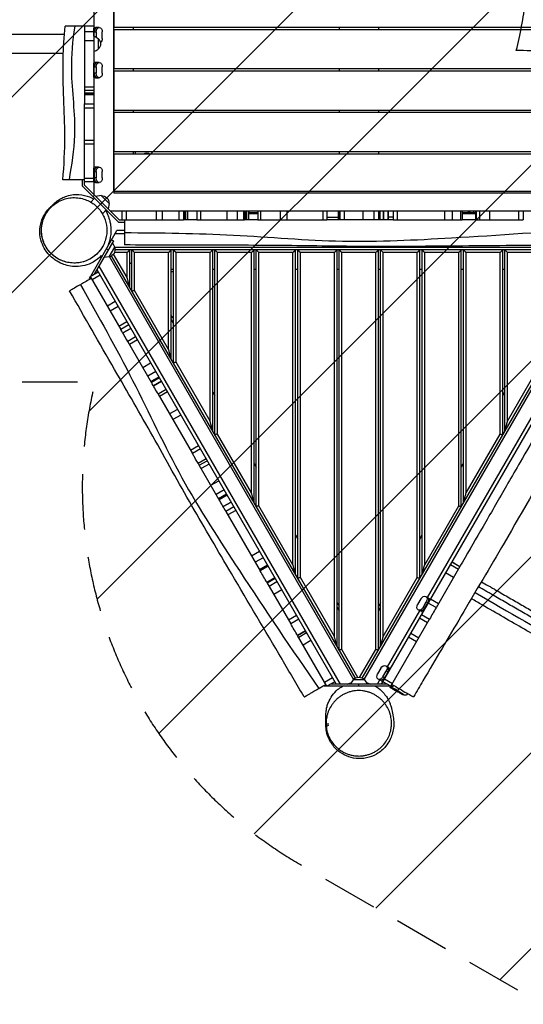
# Model space of a CAD drawing. Units: millimetres. Extents: x -4130 to 5047, y -3496 to 5225.
# Drawn here: x -125 to 1030, y -1774 to 483 of the extents above; entities that cross this region are included whole.
import ezdxf

# ---------------------------------------------------------------- set-up
doc = ezdxf.new("R2010")
doc.units = ezdxf.units.MM
doc.header["$LTSCALE"] = 20
doc.linetypes.add('HIDDEN', pattern=[9.525, 6.35, -3.175])
for name, color, linetype in [('2d', 230, 'Continuous'), ('AS-Free_Space', 31, 'HIDDEN'), ('AS-Free_Space_Hatch', 31, 'Continuous')]:
    doc.layers.add(name, color=color, linetype=linetype)

msp = doc.modelspace()

# ---------------------------------------------------------------- hatches: boundary and pattern name
at = {"layer": 'AS-Free_Space_Hatch'}
h = msp.add_hatch(dxfattribs=at)
h.set_pattern_fill('ANSI31', color=256, scale=100, angle=180, style=0)
edge = h.paths.add_edge_path()
edge.add_arc((43, 652.5), 1000, 346.0829, 450)
edge.add_line((43, 1652.5), (-2608.5, 1652.5))
edge.add_arc((-2608.5, 652.5), 1000, 90, 270)
edge.add_line((-2608.5, -347.5), (43, -347.5))
edge.add_arc((43, 652.5), 1000, 270, 270.286)
edge.add_arc((1018.6, -588), 1000, 166.0829, 240)
edge.add_line((518.6, -1454), (2565, -2635.5))
edge.add_arc((3059.2, -1813.9), 958.7, 238.9748, 332.4756)
edge.add_arc((3100.6, -1742.2), 958.7, 327.5244, 421.0252)
edge.add_line((3565, -903.5), (1518.6, 278))
edge.add_arc((1018.6, -588), 1000, 60, 90.286)

# ---------------------------------------------------------------- linework, layer by layer
at = {"layer": '2d'}
for p, q in [((45, 1222.7), (45, 82.3)), ((90, 1215), (90, 90)), ((90.5, 555), (90.5, 465)), ((45, 468.4), (24, 468.4)), ((24, 468.4), (24, 320.6)), ((24, 460.5), (24, 460.5)), ((24, 456.1), (45, 456.1)), ((45, 444.9), (45, 463.4)), ((45, 455), (50.2, 455)), ((45, 444.9), (45, 455)), ((46, 444.7), (46, 455)), ((57.3, 465), (48.8, 465)), ((50.2, 455), (50.2, 443.3)), ((64.4, 440), (64.4, 455)), ((1214.5, 465), (90.5, 465)), ((1214.5, 460), (90.5, 460)), ((90.5, 460), (90.5, 370)), ((135, 465), (135, 460)), ((607.5, 465), (607.5, 460)), ((697.5, 465), (697.5, 460)), ((-22.6, 448.7), (-2608.5, 448.7)), ((45, 434.3), (24, 434.3)), ((55, 440), (55, 415)), ((24, 427.5), (24, 427.5)), ((-2608.5, 406.3), (-25, 406.3)), ((57.3, 385), (48.8, 385)), ((45, 351.5), (45, 383.4)), ((45, 375), (50.2, 375)), ((45, 360), (45, 375)), ((46, 360), (46, 375)), ((50.2, 375), (50.2, 360)), ((64.4, 360), (64.4, 375)), ((1214.5, 370), (90.5, 370)), ((1214.5, 365), (90.5, 365)), ((90.5, 365), (90.5, 275)), ((135, 370), (135, 365)), ((607.5, 370), (607.5, 365)), ((697.5, 370), (697.5, 365)), ((50.2, 360), (45, 360)), ((48.8, 350), (57.3, 350)), ((24, 328.9), (45, 328.9)), ((45, 320.7), (24, 320.7)), ((45, 314.5), (24, 314.5)), ((24, 314.5), (45, 314.5)), ((24, 311.2), (45, 311.2)), ((24, 311.2), (45, 311.2)), ((24, 290.2), (45, 290.2)), ((24, 103.3), (24, 290.2)), ((45, 280.2), (24, 280.2)), ((1214.5, 275), (90.5, 275)), ((135, 275), (135, 270)), ((607.5, 275), (607.5, 270)), ((697.5, 275), (697.5, 270)), ((1214.5, 270), (90.5, 270)), ((90.5, 270), (90.5, 180)), ((24, 206.6), (45, 206.6)), ((45, 197.5), (24, 197.5)), ((1214.5, 180), (90.5, 180)), ((1214.5, 175), (90.5, 175)), ((90.5, 175), (90.5, 85)), ((135, 180), (135, 175)), ((140, 180), (140, 175)), ((607.5, 180), (607.5, 175)), ((697.5, 180), (697.5, 175)), ((45, 111.5), (45, 143.4)), ((57.3, 145), (48.8, 145)), ((19, 101.2), (19, 115.9)), ((24, 119.7), (45, 119.7)), ((45, 135), (50.2, 135)), ((45, 120), (45, 135)), ((50.2, 120), (45, 120)), ((46, 135), (46, 120)), ((50.2, 135), (50.2, 120)), ((64.4, 120), (64.4, 135)), ((101.2, 19), (19, 101.2)), ((45, 110.9), (24, 110.9)), ((103.3, 24), (24, 103.3)), ((48.8, 110), (57.3, 110)), ((90.5, 90.5), (74.6, 74.6)), ((46.7, 73.5), (37.9, 64.7)), ((43.1, 77.1), (46.7, 80.6)), ((61.7, 79.8), (49.5, 77.8)), ((79.8, 61.7), (61.7, 79.8)), ((90, 90), (1215, 90)), ((1214.5, 85), (90.5, 85)), ((63.6, 63.6), (60.1, 60.1)), ((73.5, 46.7), (64.9, 38)), ((79.8, 61.7), (77.8, 49.5)), ((82.3, 45), (1222.7, 45)), ((103.3, 24), (250.4, 24)), ((110, 24), (110, 45)), ((119, 45), (119, 24)), ((188.6, 24), (188.6, 45)), ((201.5, 45), (201.5, 24)), ((241, 24), (241, 45)), ((250.4, 45), (250.4, 24)), ((254.6, 45), (254.6, 24)), ((254.6, 24), (254.6, 45)), ((259.7, 24), (259.7, 45)), ((259.7, 45), (259.7, 24)), ((281, 45), (281, 24)), ((281, 24), (390.4, 24)), ((289.7, 45), (289.7, 24)), ((350.5, 24), (350.5, 45)), ((373.7, 45), (373.7, 24)), ((388.2, 45), (388.2, 24)), ((390.3, 45), (390.3, 24)), ((394.5, 45), (394.5, 24)), ((394.5, 24), (394.5, 45)), ((399.8, 24), (399.8, 45)), ((399.8, 45), (399.8, 24)), ((401.6, 40.7), (399.8, 40.7)), ((421, 40.5), (399.8, 40.5)), ((421, 38), (399.8, 38)), ((401.6, 40.5), (401.6, 40.7)), ((421, 45), (421, 24)), ((421, 24), (579.2, 24)), ((427.1, 45), (427.1, 24)), ((472.7, 24), (472.7, 45)), ((487.5, 45), (487.5, 24)), ((570.4, 24), (570.4, 45)), ((579.2, 45), (579.2, 24)), ((579.2, 30.5), (605.1, 30.5)), ((605.1, 45), (605.1, 24)), ((605.1, 45), (605.1, 24)), ((607.8, 24), (607.8, 45)), ((607.8, 45), (607.8, 24)), ((609.8, 24), (609.8, 45)), ((700.7, 24), (609.8, 24)), ((618.6, 45), (618.6, 24)), ((662.6, 24), (662.6, 45)), ((686.9, 45), (686.9, 24)), ((698, 45), (698, 24)), ((700.5, 45), (700.5, 24)), ((708.8, 45), (708.8, 24)), ((708.8, 24), (708.8, 45)), ((719.6, 24), (719.6, 45)), ((719.6, 45), (719.6, 24)), ((731.2, 30.5), (719.6, 30.5)), ((731.2, 45), (731.2, 24)), ((731.2, 24), (889.6, 24)), ((740.6, 45), (740.6, 24)), ((850, 24), (850, 45)), ((866.8, 45), (866.8, 24)), ((886.2, 24), (886.2, 45)), ((889.6, 45), (889.6, 24)), ((920.1, 40.5), (889.6, 40.5)), ((920.1, 38), (889.6, 38)), ((908.6, 40.7), (902.6, 40.7)), ((902.6, 40.5), (902.6, 40.7)), ((905.6, 40.5), (905.6, 41)), ((908.6, 40.5), (908.6, 40.7)), ((910.1, 38), (910.1, 40.5)), ((915.1, 45), (915.1, 40.5)), ((920.1, 45), (920.1, 24)), ((920.1, 24), (1029.6, 24)), ((921.6, 45), (921.6, 24)), ((929.7, 24), (929.7, 45)), ((952, 45), (952, 24)), ((1019.4, 24), (1019.4, 45)), ((1029.6, 45), (1029.6, 24)), ((115, 0), (98.1, 0)), ((101.2, 19), (115, 19)), ((93.5, -8), (37.2, -105.5)), ((85.6, -21.7), (89.9, -24.2)), ((115, -8), (93.5, -8)), ((89.9, -24.2), (45.9, -100.5)), ((77.9, -45), (73.6, -42.5)), ((80.2, -61.1), (93, -38.9)), ((80.7, -24.7), (83.1, -26)), ((93, -38.9), (87.9, -27.7)), ((1212, -39.5), (93, -39.5)), ((1211.4, -45), (93.6, -45)), ((127.5, -130.8), (127.5, -45)), ((132.5, -139.5), (132.5, -45)), ((222.5, -295.4), (222.5, -45)), ((227.5, -304), (227.5, -45)), ((317.5, -459.9), (317.5, -45)), ((322.5, -468.6), (322.5, -45)), ((412.5, -624.5), (412.5, -45)), ((417.5, -633.1), (417.5, -45)), ((507.5, -789), (507.5, -45)), ((512.5, -797.7), (512.5, -45)), ((602.5, -953.6), (602.5, -45)), ((607.5, -962.2), (607.5, -45)), ((697.5, -962.2), (697.5, -45)), ((702.5, -953.6), (702.5, -45)), ((792.5, -797.7), (792.5, -45)), ((797.5, -789), (797.5, -45)), ((887.5, -633.1), (887.5, -45)), ((892.5, -624.5), (892.5, -45)), ((982.5, -468.6), (982.5, -45)), ((987.5, -459.9), (987.5, -45)), ((61.9, -57.7), (64.1, -59)), ((80.2, -61.1), (67.9, -62.3)), ((80.7, -60.7), (640.2, -1029.9)), ((644.7, -1026.6), (85.8, -58.6)), ((121.5, -108.4), (90.3, -54.4)), ((121.5, -51), (92.2, -51)), ((121.5, -108.4), (121.5, -51)), ((138.5, -137.9), (138.5, -51)), ((216.5, -51), (138.5, -51)), ((216.5, -273), (216.5, -51)), ((233.5, -302.4), (233.5, -51)), ((311.5, -51), (233.5, -51)), ((311.5, -437.5), (311.5, -51)), ((328.5, -467), (328.5, -51)), ((406.5, -51), (328.5, -51)), ((406.5, -602.1), (406.5, -51)), ((423.5, -631.5), (423.5, -51)), ((501.5, -51), (423.5, -51)), ((501.5, -766.6), (501.5, -51)), ((518.5, -796.1), (518.5, -51)), ((596.5, -51), (518.5, -51)), ((596.5, -931.2), (596.5, -51)), ((613.5, -960.6), (613.5, -51)), ((691.5, -51), (613.5, -51)), ((660.3, -1026.6), (1219.2, -58.6)), ((664.8, -1029.9), (1224.3, -60.7)), ((691.5, -960.6), (691.5, -51)), ((786.5, -51), (708.5, -51)), ((708.5, -931.2), (708.5, -51)), ((786.5, -796.1), (786.5, -51)), ((881.5, -51), (803.5, -51)), ((803.5, -766.6), (803.5, -51)), ((881.5, -631.5), (881.5, -51)), ((976.5, -51), (898.5, -51)), ((898.5, -602.1), (898.5, -51)), ((976.5, -467), (976.5, -51)), ((1071.5, -51), (993.5, -51)), ((993.5, -437.5), (993.5, -51)), ((52, -90), (600.5, -1040.2)), ((56.6, -82), (609.8, -1040.2)), ((127.5, -73.6), (132.5, -76.5)), ((227.5, -90), (222.5, -90)), ((322.5, -90), (317.5, -90)), ((417.5, -90), (412.5, -90)), ((512.5, -90), (507.5, -90)), ((607.5, -90), (602.5, -90)), ((702.5, -90), (697.5, -90)), ((704.5, -1040.2), (1253, -90)), ((797.5, -90), (792.5, -90)), ((892.5, -90), (887.5, -90)), ((987.5, -90), (982.5, -90)), ((37, -106), (34.1, -111)), ((34.1, -111), (35, -112.6)), ((36.8, -105.8), (55, -95.3)), ((36.8, -105.8), (107.1, -227.5)), ((59.5, -103.1), (41.3, -113.6)), ((227.5, -95), (222.5, -95)), ((216.5, -273), (138.5, -137.9)), ((94.3, -163.4), (76.2, -173.9)), ((100.8, -174.6), (82.6, -185.1)), ((225.2, -200.1), (222.5, -195.4)), ((225.2, -200.1), (222.5, -201.7)), ((102.4, -219.4), (120.6, -208.9)), ((125.3, -217), (107.1, -227.5)), ((111.6, -235.3), (129.8, -224.8)), ((129.8, -224.8), (111.6, -235.3)), ((222.5, -205.4), (227.5, -214)), ((140.9, -244), (122.7, -254.5)), ((177.1, -348.8), (122.7, -254.5)), ((145.2, -251.4), (127, -261.9)), ((809.8, -841.7), (1132.8, -282.2)), ((157.1, -314.1), (175.3, -303.6)), ((311.5, -437.5), (233.5, -302.4)), ((993.5, -437.5), (1071.5, -302.4)), ((186.9, -323.7), (168.7, -334.2)), ((194.2, -336.3), (176, -346.8)), ((195.3, -338.2), (177.1, -348.7)), ((181.6, -356.6), (199.8, -346.1)), ((199.8, -346.1), (181.6, -356.6)), ((210.8, -365.1), (192.6, -375.6)), ((192.6, -375.6), (271.1, -511.6)), ((213.9, -370.5), (195.7, -381)), ((317.5, -369.9), (322.5, -378.6)), ((982.5, -378.6), (987.5, -369.9)), ((237, -410.5), (218.8, -421)), ((244.4, -423.4), (226.3, -433.9)), ((406.5, -602.1), (328.5, -467)), ((898.5, -602.1), (976.5, -467)), ((266.8, -504.1), (285, -493.6)), ((289.3, -501.1), (271.1, -511.6)), ((302.6, -524.1), (284.4, -534.6)), ((302.6, -524.1), (284.4, -534.6)), ((286.7, -538.6), (304.9, -528.1)), ((332.4, -617.7), (286.7, -538.5)), ((309.3, -535.7), (291.1, -546.2)), ((412.5, -534.5), (417.5, -543.1)), ((887.5, -543.1), (892.5, -534.5)), ((313.2, -584.5), (331.4, -574)), ((343.5, -595), (325.4, -605.5)), ((349.2, -604.8), (331, -615.3)), ((350.4, -607), (332.2, -617.5)), ((341.5, -633.4), (359.7, -622.9)), ((359.7, -622.9), (341.5, -633.4)), ((501.5, -766.6), (423.5, -631.5)), ((803.5, -766.6), (881.5, -631.5)), ((366, -633.9), (347.8, -644.4)), ((347.8, -644.4), (426.5, -780.8)), ((370.7, -642), (352.5, -652.5)), ((507.5, -699), (512.5, -707.7)), ((792.5, -707.7), (797.5, -699)), ((406.6, -746.3), (424.8, -735.8)), ((433.3, -750.5), (415.1, -761)), ((424.8, -777.7), (443, -767.2)), ((862.5, -766.4), (880.7, -776.9)), ((883.8, -771.5), (865.6, -761)), ((866.3, -759.9), (884.4, -770.4)), ((444.7, -770.3), (426.5, -780.8)), ((884.4, -770.4), (829.5, -865.5)), ((869.7, -795.9), (851.6, -785.4)), ((460.1, -796.9), (441.9, -807.4)), ((441.9, -807.4), (496.5, -902)), ((460.8, -798.2), (442.6, -808.7)), ((446.7, -815.7), (464.9, -805.2)), ((596.5, -931.2), (518.5, -796.1)), ((708.5, -931.2), (786.5, -796.1)), ((476, -824.5), (457.9, -835)), ((602.5, -853.6), (607.5, -862.2)), ((702.5, -853.6), (697.5, -862.2)), ((795, -844.7), (787.4, -857.7)), ((799.7, -864.8), (807.2, -851.7)), ((803.4, -866.9), (810.9, -853.9)), ((811.7, -854.3), (804.2, -867.4)), ((806.1, -839.5), (813.4, -843.8)), ((807.2, -851.7), (811.7, -854.3)), ((829.9, -864.9), (811.7, -854.4)), ((817.1, -845.1), (835.3, -855.6)), ((602.5, -863.6), (607.5, -872.2)), ((697.5, -872.2), (702.5, -863.6)), ((718.1, -1000.6), (792.3, -872)), ((795.9, -874.1), (788.6, -869.9)), ((804.2, -867.4), (799.7, -864.8)), ((491.4, -893.1), (509.6, -882.6)), ((514.7, -891.5), (496.5, -902)), ((725.7, -1045.4), (814.7, -891.3)), ((809.9, -899.5), (791.8, -889)), ((796.5, -880.8), (814.7, -891.3)), ((530.1, -918.2), (511.9, -928.7)), ((530.5, -918.9), (512.3, -929.4)), ((532.9, -923), (514.7, -933.5)), ((771.8, -923.5), (790, -934)), ((579.3, -1045.4), (512.2, -929.2)), ((542.8, -940.2), (524.6, -950.7)), ((784.5, -943.5), (766.3, -933)), ((650.6, -1024.8), (613.5, -960.6)), ((654.4, -1024.8), (691.5, -960.6)), ((703.2, -1003.5), (695.7, -1016.6)), ((707.9, -1023.6), (715.5, -1010.6)), ((719.1, -1012.7), (711.6, -1025.8)), ((720, -1013.2), (712.5, -1026.2)), ((714.3, -998.4), (721.7, -1002.7)), ((715.5, -1010.6), (720, -1013.2)), ((573.7, -1035.7), (591.9, -1025.2)), ((597.5, -1034.9), (579.3, -1045.4)), ((639.7, -1030.2), (632.5, -1040.2)), ((665.3, -1030.2), (639.7, -1030.2)), ((665.3, -1030.2), (672.5, -1040.2)), ((695.2, -1040.2), (700.6, -1030.9)), ((704.2, -1033), (696.8, -1028.7)), ((725.7, -1045.4), (707.5, -1034.9)), ((712.5, -1026.2), (707.9, -1023.6)), ((711.3, -1028.4), (729.5, -1038.9)), ((573.4, -1045.2), (572.5, -1043.6)), ((579.2, -1045.2), (573.4, -1045.2)), ((725.3, -1045.2), (579.7, -1045.2)), ((716.6, -1040.2), (588.4, -1040.2)), ((633.5, -1057.7), (633.5, -1057.7)), ((652.5, -1045.2), (652.5, -1040.2)), ((724.1, -1048.1), (725.4, -1045.9)), ((725.8, -1045.2), (731.6, -1045.2)), ((731.6, -1045.2), (732.5, -1043.6))]:
    msp.add_line(p, q, dxfattribs=at)
at = {"layer": '2d', "extrusion": (0, 0, -1)}
for centre, radius, start, end in [((-42.8, 428), 17, 97.4025, 135.8135), ((-43.5, 427.5), 17, 132.6679, 227.3321), ((-42.8, 427), 17, 224.1865, 262.5975), ((-166.5, 166.5), 11.5, 47.9076, 132.0924), ((-62.6, 62.6), 17, 87.6679, 182.3321), ((-398.6, 26), 15, 94.4589, 101.537), ((-905.6, 26), 15, 78.463, 101.5369), ((-76.6, -44.2), 17, 162.6679, 257.3321), ((-652.5, -1041.7), 17, 42.6679, 137.3321)]:
    msp.add_arc(centre, radius, start, end, dxfattribs=at)
at = {"layer": '2d'}
for centre, major_axis, ratio, start_param, end_param in [((24, 467.9), (45, 0), 0, 2.101097, 3.141593), ((24, 467.9), (45, 0), 0, 1.570796, 2.101097), ((48.8, 455), (0, 9.98), 0.707105, 0, 0.566583), ((53, 455), (0, 9.98), 0.707105, 0, 1.570796), ((48.8, 375), (0, 9.98), 0.707105, 0, 0.566583), ((53, 375), (0, 9.98), 0.707105, 0, 1.570796), ((48.8, 360), (0, 9.98), 0.707105, 2.57501, 3.141593), ((53, 360), (0, 9.98), 0.707105, 1.570796, 3.141593), ((48.8, 135), (0, 9.98), 0.707105, 0, 0.566583), ((53, 135), (0, 9.98), 0.707105, 0, 1.570796), ((19.1, 115.9), (45, 0), 0, 2.327292, 3.141593), ((19.1, 115.9), (45, 0), 0, 1.462333, 2.327292), ((53, 120), (0, 9.98), 0.707105, 1.570796, 3.141593), ((48.8, 120), (0, 9.98), 0.707105, 2.57501, 3.141593), ((804.8, -850.3), (-4.99, -8.64), 0.707107, 1.570796, 3.141593), ((811.7, -854.3), (4.99, 8.64), 0, -1.570796, -0.566583), ((808.4, -852.4), (-4.99, -8.64), 0.707107, 2.57501, 3.141593), ((797.2, -863.3), (-4.99, -8.64), 0.707107, 0, 1.570796), ((800.9, -865.5), (-4.99, -8.64), 0.707107, 0, 0.566583), ((804.2, -867.4), (4.99, 8.64), 0, 3.708175, 4.712389), ((713, -1009.2), (-4.99, -8.64), 0.707107, 1.570796, 3.141593), ((720, -1013.2), (4.99, 8.64), 0, -1.570796, -0.566583), ((716.7, -1011.3), (-4.99, -8.64), 0.707107, 2.57501, 3.141593), ((705.5, -1022.2), (-4.99, -8.64), 0.707107, 0, 1.570796), ((709.2, -1024.4), (-4.99, -8.64), 0.707107, 0, 0.566583), ((712.5, -1026.2), (4.99, 8.64), 0, 3.708175, 4.712389)]:
    msp.add_ellipse(centre, major_axis=major_axis, ratio=ratio, start_param=start_param, end_param=end_param, dxfattribs=at)
at = {"layer": '2d', "extrusion": (0, 0, -1)}
for centre, major_axis, ratio, start_param, end_param in [((45, 455), (0, -9.98), 0.000004, 3.708175, 4.712389), ((53, 455), (0, -9.98), 0.707105, 1.570796, 3.141593), ((57.3, 455), (0, -9.98), 0.707105, 1.570796, 3.141593), ((57.3, 455), (0, -9.98), 0.707105, 3.141593, 4.712389), ((57.3, 440), (0, -9.98), 0.707105, 4.712389, 5.867687), ((53, 375), (0, -9.98), 0.707105, 1.570796, 3.141593), ((57.3, 375), (0, -9.98), 0.707105, 1.570796, 3.141593), ((57.3, 375), (0, -9.98), 0.707105, 3.141593, 4.712389), ((45, 375), (0, -9.98), 0.000004, 3.708175, 4.712389), ((45, 360), (0, -9.98), 0.000004, -1.570796, -0.566583), ((53, 360), (0, -9.98), 0.707105, 0, 1.570796), ((57.3, 360), (0, -9.98), 0.707105, 0, 1.570796), ((57.3, 360), (0, -9.98), 0.707105, 4.712389, 6.283185), ((45, 135), (0, -9.98), 0.000004, 3.708175, 4.712389), ((53, 135), (0, -9.98), 0.707105, 1.570796, 3.141593), ((57.3, 135), (0, -9.98), 0.707105, 1.570796, 3.141593), ((57.3, 135), (0, -9.98), 0.707105, 3.141593, 4.712389), ((45, 120), (0, -9.98), 0.000004, -1.570796, -0.566583), ((53, 120), (0, -9.98), 0.707105, 0, 1.570796), ((57.3, 120), (0, -9.98), 0.707105, 0, 1.570796), ((57.3, 120), (0, -9.98), 0.707105, 4.712389, 6.283185), ((793.5, -861.2), (4.99, 8.64), 0.707107, 3.141593, 4.712389), ((801.1, -848.2), (4.99, 8.64), 0.707107, 4.712389, 6.283185), ((801.1, -848.2), (4.99, 8.64), 0.707107, 0, 1.570796), ((804.8, -850.3), (4.99, 8.64), 0.707107, 0, 1.570796), ((793.6, -861.2), (4.99, 8.64), 0.707107, 1.570796, 3.141593), ((797.2, -863.3), (4.99, 8.64), 0.707107, 1.570796, 3.141593), ((709.3, -1007.1), (4.99, 8.64), 0.707107, 4.712389, 6.283185), ((709.4, -1007.1), (4.99, 8.64), 0.707107, 0, 1.570796), ((713, -1009.2), (4.99, 8.64), 0.707107, 0, 1.570796), ((701.8, -1020.1), (4.99, 8.64), 0.707107, 3.141593, 4.712389), ((701.8, -1020.1), (4.99, 8.64), 0.707107, 1.570796, 3.141593), ((705.5, -1022.2), (4.99, 8.64), 0.707107, 1.570796, 3.141593)]:
    msp.add_ellipse(centre, major_axis=major_axis, ratio=ratio, start_param=start_param, end_param=end_param, dxfattribs=at)
at = {"layer": '2d'}
for points, knots in [([(-25.9, 115.9), (-23.1, 149.2), (-21.5, 182.6), (-21.6, 244.5), (-22.8, 272.9), (-25.1, 332.1), (-26.1, 363), (-24.7, 418.6), (-23.1, 443.5), (-21, 467.9)], [0, 0, 0, 0, 10.009276, 10.009276, 18.579996, 18.579996, 27.81329, 27.81329, 35.295597, 35.295597, 35.295597, 35.295597]), ([(1.2, 467.9), (-3.9, 434.6), (-11.4, 351.6), (8.2, 233.5), (-6, 149.9), (-11.8, 115.9)], [0, 0, 0, 0, 0.284556, 0.709585, 1, 1, 1, 1]), ([(24, 320.6), (24, 318.5), (24, 316.4), (24, 306.9), (24, 299.6), (24, 291.6), (24, 290.9), (24, 290.2)], [0.14778088, 0.14778088, 0.14778088, 0.14778088, 0.154134, 0.154134, 0.17615315, 0.17615315, 0.17817551, 0.17817551, 0.17817551, 0.17817551]), ([(65.4, -36.8), (65.4, -36.8), (65.3, -36.8), (65.3, -36.8), (65.3, -36.8), (65.3, -36.8), (65.3, -36.8), (65.3, -36.8), (65.3, -36.8), (65.3, -36.8), (65.4, -36.8), (65.3, -36.8), (65.3, -36.8), (65.3, -36.8), (65.3, -36.8), (65.3, -36.8), (65.3, -36.9), (65.3, -36.9), (65.2, -37), (65.2, -37.1), (65.1, -37.2), (64.1, -39), (63, -40.8), (59.6, -45.8), (57, -48.9), (48.6, -57.7), (42, -62.7), (27.6, -70.2), (19.6, -72.9), (3.6, -75.4), (-4.8, -75.3), (-20.8, -72.5), (-28.7, -69.8), (-42.9, -62), (-49.5, -56.9), (-60.6, -45), (-65.2, -38), (-71.8, -23.2), (-73.9, -15.1), (-75.5, 1.1), (-74.9, 9.6), (-71.7, 22.4), (-70.1, 27.2), (-67.2, 33.3), (-66.5, 34.8), (-65.6, 36.3), (-65.5, 36.5), (-65.4, 36.7), (-65.4, 36.8), (-65.4, 36.8), (-65.4, 36.8), (-65.4, 36.8), (-65.4, 36.8), (-65.4, 36.8), (-65.4, 36.8), (-65.4, 36.8), (-65.3, 36.9), (-65, 37.4), (-64.8, 37.8), (-64.2, 38.8), (-63.8, 39.4), (-62.1, 42.3), (-60.3, 45.3), (-54.2, 53), (-52.2, 55.5), (-45.1, 62.6), (-40, 67.8), (-22, 77), (-13, 80.6), (6.4, 82.6), (15.2, 82.2), (31.3, 78.5), (38.7, 75.4), (44.9, 71.8)], [0, 0, 0, 0, 3.334436, 3.334436, 4.834436, 4.834436, 5.334436, 5.334436, 5.350064, 5.350064, 5.365692, 5.365692, 5.365815, 5.365815, 5.366793, 5.366793, 5.374605, 5.374605, 5.39023, 5.39023, 5.418808, 5.418808, 6.028958, 6.028958, 7.236054, 7.236054, 9.673959, 9.673959, 12.111863, 12.111863, 14.549766, 14.549766, 16.987668, 16.987668, 19.425569, 19.425569, 21.863508, 21.863508, 24.300422, 24.300422, 26.765513, 26.765513, 28.272843, 28.272843, 28.77311, 28.77311, 28.804478, 28.804478, 28.835846, 28.835846, 28.836861, 28.836861, 29.010006, 29.010006, 30.856877, 30.856877, 38.244047, 38.244047, 48.152884, 48.152884, 58.152951, 58.152951, 88.157933, 88.157933, 99.402728, 99.402728, 112.758799, 112.758799, 120.44684, 120.44684, 125.570833, 125.570833, 129.948127, 129.948127, 129.948127, 129.948127]), ([(-53.1, 53), (-56, 50.1), (-58.6, 47), (-65.3, 37.7), (-68.7, 31.1), (-73.9, 15.7), (-75.3, 6.8), (-74.7, -10.7), (-73, -19.1), (-69.5, -28.2), (-69.1, -29.2), (-65.3, -37.8), (-60.8, -44.8), (-49.1, -57.3), (-42.2, -62.6), (-26.2, -70.9), (-17.4, -73.5), (1.7, -75.7), (11.8, -74.7), (31.5, -68.9), (40.9, -63.7), (52.8, -53.5), (56.4, -49.7), (65.2, -38.3), (69.4, -29.9), (74.5, -12.4), (75.5, -3.5), (74.2, 13.9), (72.2, 22.1), (65.4, 37.6), (60.8, 44.7), (49.2, 57.3), (42.2, 62.6), (26.3, 70.8), (17.4, 73.5), (-1.7, 75.7), (-11.7, 74.7), (-31.4, 68.9), (-40.8, 63.8), (-48.8, 56.9), (-50.3, 55.7), (-51.7, 54.4), (-53.1, 53)], [-504.051873, -504.051873, -504.051873, -504.051873, -489.87122, -489.87122, -464.665459, -464.665459, -434.99653, -434.99653, -408.106975, -408.106975, -404.728028, -404.728028, -379.462474, -379.462474, -353.113228, -353.113228, -324.427121, -324.427121, -291.62108, -291.62108, -255.337313, -255.337313, -237.285768, -237.285768, -205.467407, -205.467407, -176.14776, -176.14776, -149.535888, -149.535888, -124.10043, -124.10043, -97.768794, -97.768794, -69.099928, -69.099928, -36.29616, -36.29616, 0, 0, 0, 6.735037, 6.735037, 6.735037, 6.735037]), ([(62.2, -57.9), (57.1, -63.4), (50.5, -68.8), (37.4, -76.3), (30.8, -78.9), (17.4, -82.4), (10.8, -83.1), (-1.6, -83.2), (-7.2, -82.5), (-17.9, -80.3), (-22.8, -78.7), (-32.8, -74.5), (-37.6, -71.9), (-48.6, -64.6), (-54.6, -60.3), (-67.5, -43.6), (-74.8, -32.1), (-79, -7.7), (-79.1, 1), (-76.5, 17.1), (-74, 24.7), (-67.7, 37.5), (-64, 42.7), (-59, 48.6), (-57.5, 50.2), (-54.9, 52.8), (-53.7, 53.9), (-52.5, 54.9)], [222.092305, 222.092305, 222.092305, 222.092305, 230.898057, 230.898057, 239.09407, 239.09407, 248.452449, 248.452449, 258.672751, 258.672751, 270.87424, 270.87424, 286.750032, 286.750032, 308.87698, 308.87698, 323.424753, 323.424753, 330.276047, 330.276047, 336.913676, 336.913676, 343.609579, 343.609579, 346.352721, 346.352721, 348.78743, 348.78743, 348.78743, 348.78743]), ([(-56.1, 51.6), (-56.3, 51.4), (-56.4, 51.3), (-56.7, 50.8), (-56.8, 50.4), (-56.7, 49.9)], [0.18172268, 0.18172268, 0.18172268, 0.18172268, 0.20343389, 0.20343389, 0.24954686, 0.24954686, 0.24954686, 0.24954686]), ([(-48.9, 58.7), (-49.4, 58.3), (-49.9, 57.7), (-51.1, 56.2), (-51.7, 55.2), (-52.7, 53.7), (-53, 53.1), (-53.1, 53), (-53.1, 53), (-53.1, 53)], [0.8183797, 0.8183797, 0.8183797, 0.8183797, 0.8558694, 0.8558694, 0.9151804, 0.9151804, 0.9744914, 0.9744914, 0.9810626, 0.9810626, 0.9810626, 0.9810626]), ([(-53, 53), (-53, 53), (-53, 53), (-53, 53), (-53, 53), (-53, 53), (-53, 53), (-53, 53), (-53, 53), (-53, 53), (-53, 53), (-53, 53)], [0, 0, 0, 0, 0.00159429, 0.00159429, 0.00318858, 0.00318858, 0.00637716, 0.00637716, 0.01275431, 0.01275431, 0.01494669, 0.01494669, 0.01494669, 0.01494669]), ([(72, 45.2), (74, 42), (75.4, 39.1), (78.5, 32.3), (79.6, 28.8), (81.8, 21.4), (82.5, 17.9), (83.8, 9.6), (84.1, 5.3), (84.2, -6.1), (83.7, -13.1), (80.6, -25.5), (79.5, -29), (77.9, -32.9)], [140.376563, 140.376563, 140.376563, 140.376563, 144.754758, 144.754758, 151.754868, 151.754868, 161.379527, 161.379527, 175.717579, 175.717579, 199.05939, 199.05939, 207.325961, 207.325961, 207.325961, 207.325961]), ([(115, 24), (115, 21.7), (115, 19.5), (115, 12.4), (115, 7.6), (115, 3.1), (115, 0.3), (115, -2.5), (115, -5.1)], [340.680796, 340.680796, 340.680796, 340.680796, 347.453188, 347.453188, 362.116025, 362.116025, 362.116025, 371.206664, 371.206664, 371.206664, 371.206664]), ([(609.8, 24), (602.5, 24), (595.2, 24), (584.9, 24), (582, 24), (579.2, 24)], [2047.453721, 2047.453721, 2047.453721, 2047.453721, 2066.196902, 2066.196902, 2073.353457, 2073.353457, 2073.353457, 2073.353457]), ([(115, -5.1), (198.4, -5.7), (365.3, -7.5), (614.9, -30.8), (890.3, -16.3), (1081.7, -3.7), (1190, 5.9)], [0, 0, 0, 0, 0.232222, 0.464852, 0.697352, 1, 1, 1, 1]), ([(115, -5.1), (115, -7.7), (115, -10.2), (115, -18.3), (115, -23.1), (115, -30.2), (115, -32.4), (115, -33.4), (115, -33.5), (115, -33.5)], [371.206664, 371.206664, 371.206664, 371.206664, 380.293826, 380.293826, 402.610847, 402.610847, 425.230619, 425.230619, 431.138919, 431.138919, 431.138919, 431.138919]), ([(1190, -33.5), (1156.7, -33.5), (1123.4, -33.7), (1014, -34.7), (937.8, -35.7), (801.6, -36.7), (741.6, -37.1), (620.7, -36.9), (559.9, -35.8), (440.2, -34.3), (381.3, -34.3), (253.3, -34.2), (184.1, -33.9), (115, -33.5)], [0, 0, 0, 0, 10.000246, 10.000246, 32.843681, 32.843681, 50.868703, 50.868703, 69.125109, 69.125109, 86.788947, 86.788947, 107.529295, 107.529295, 107.529295, 107.529295]), ([(39.3, -110.1), (37.4, -111.2), (35.4, -112.3), (29.3, -115.9), (25.1, -118.3), (21.2, -120.6), (18.8, -122), (16.4, -123.3), (14.1, -124.6)], [340.680796, 340.680796, 340.680796, 340.680796, 347.453188, 347.453188, 362.116025, 362.116025, 362.116025, 371.206664, 371.206664, 371.206664, 371.206664]), ([(14.1, -124.6), (11.9, -125.9), (9.7, -127.2), (2.7, -131.2), (-1.4, -133.6), (-7.6, -137.2), (-9.6, -138.3), (-10.4, -138.8), (-10.5, -138.8), (-10.5, -138.8)], [371.206664, 371.206664, 371.206664, 371.206664, 380.293826, 380.293826, 402.610847, 402.610847, 425.230619, 425.230619, 431.138919, 431.138919, 431.138919, 431.138919]), ([(14.1, -124.6), (55.3, -197.2), (137.1, -342.6), (241.8, -570.4), (392, -801.6), (498.6, -961.1), (561.1, -1050.1)], [0, 0, 0, 0, 0.232222, 0.464852, 0.697352, 1, 1, 1, 1]), ([(527, -1069.8), (510.4, -1041), (493.5, -1012.2), (438, -918), (399, -852.5), (330, -735.1), (299.7, -683.3), (239.5, -578.5), (210, -525.2), (151.4, -420.8), (122, -369.8), (58, -258.9), (23.7, -198.9), (-10.5, -138.8)], [0, 0, 0, 0, 10.000246, 10.000246, 32.843681, 32.843681, 50.868703, 50.868703, 69.125109, 69.125109, 86.788947, 86.788947, 107.529295, 107.529295, 107.529295, 107.529295]), ([(1315.5, -138.8), (1299, -167.8), (1282.5, -196.8), (1216.3, -312.5), (1165.8, -398.8), (1073.7, -563.4), (1030.1, -640.5), (952.9, -772.7), (920.1, -828.5), (857.9, -933.6), (828.5, -983.1), (792.3, -1045.1), (785.1, -1057.5), (778, -1069.8)], [0, 0, 0, 0, 10.000037, 10.000037, 40.00004, 40.00004, 66.577656, 66.577656, 85.970184, 85.970184, 103.239995, 103.239995, 107.527725, 107.527725, 107.527725, 107.527725]), ([(1109.4, -380.7), (1107, -384.9), (1104.6, -389.2), (1088.5, -417), (1077.5, -436), (1052, -480.1), (1037.1, -506), (1012.6, -548.4), (1003.7, -563.8), (977.4, -609.5), (960.7, -638.4), (927.1, -696.5), (911.9, -722.9), (892.2, -757.1), (888.3, -763.8), (884.4, -770.4)], [1645.976712, 1645.976712, 1645.976712, 1645.976712, 1650.542405, 1650.542405, 1674.622303, 1674.622303, 1705.519437, 1705.519437, 1725.778016, 1725.778016, 1763.280091, 1763.280091, 1798.965009, 1798.965009, 1807.727104, 1807.727104, 1807.727104, 1807.727104]), ([(286.7, -538.5), (283, -532.2), (279.4, -526), (274.2, -516.9), (272.7, -514.2), (271.1, -511.6)], [2047.549104, 2047.549104, 2047.549104, 2047.549104, 2066.196902, 2066.196902, 2073.782674, 2073.782674, 2073.782674, 2073.782674]), ([(933.6, -805.5), (938.9, -808.6), (944.2, -811.7), (952, -816.2), (954.5, -817.6), (959.5, -820.5), (961.9, -821.9), (969.3, -826.2), (974.3, -829), (989, -837.5), (998.7, -843.1), (1017.9, -854.2), (1027.4, -859.7), (1046.3, -870.6), (1055.6, -875.9), (1073.7, -886.4), (1082.6, -891.6), (1095.7, -899.1), (1100, -901.6), (1106.4, -905.3), (1108.6, -906.5), (1112.8, -909), (1114.9, -910.2), (1125.3, -916.2), (1133.4, -920.9), (1141.3, -925.5)], [0.01609, 0.01609, 0.01609, 0.01609, 0.0345458, 0.0345458, 0.0431822, 0.0431822, 0.0518187, 0.0518187, 0.0690916, 0.0690916, 0.1036373, 0.1036373, 0.1381831, 0.1381831, 0.1727289, 0.1727289, 0.2072747, 0.2072747, 0.2245476, 0.2245476, 0.233184, 0.233184, 0.2418205, 0.2418205, 0.2763662, 0.2763662, 0.2763662, 0.2763662]), ([(1141.4, -941.1), (1133.3, -936.5), (1124.9, -931.6), (1114.2, -925.4), (1112, -924.2), (1107.6, -921.6), (1105.4, -920.4), (1098.8, -916.6), (1094.4, -914), (1080.9, -906.2), (1071.7, -900.9), (1053, -890.1), (1043.4, -884.6), (1024, -873.3), (1014.2, -867.7), (994.3, -856.2), (984.3, -850.5), (969.2, -841.7), (964.1, -838.8), (956.5, -834.4), (953.9, -832.9), (948.8, -829.9), (946.2, -828.5), (938, -823.7), (932.4, -820.5), (926.7, -817.2)], [0, 0, 0, 0, 0.0356122, 0.0356122, 0.0445152, 0.0445152, 0.0534183, 0.0534183, 0.0712243, 0.0712243, 0.1068365, 0.1068365, 0.1424487, 0.1424487, 0.1780609, 0.1780609, 0.213673, 0.213673, 0.2314791, 0.2314791, 0.2403822, 0.2403822, 0.2492852, 0.2492852, 0.2689207, 0.2689207, 0.2689207, 0.2689207]), ([(1118.3, -964.4), (1105.2, -956.8), (1091.3, -948.8), (1062.5, -932.1), (1047.4, -923.4), (1016.6, -905.6), (1000.7, -896.5), (968.4, -877.8), (952, -868.3), (927.2, -854), (918.9, -849.2), (910.6, -844.5)], [0, 0, 0, 0, 5.774059, 5.774059, 11.536879, 11.536879, 17.299925, 17.299925, 23.063741, 23.063741, 25.933662, 25.933662, 25.933662, 25.933662]), ([(670.4, -1037.2), (670.8, -1037.3), (671.2, -1037.4), (674.4, -1038.2), (677.2, -1039.1), (679.9, -1040.2)], [93.090665, 93.090665, 93.090665, 93.090665, 93.226606, 93.226606, 94.166029, 94.166029, 94.166029, 94.166029]), ([(527, -1069.8), (527, -1069.8), (528, -1069.2), (532.2, -1066.9), (535.5, -1064.9), (542.7, -1060.7), (546, -1058.9), (553.1, -1054.7), (557, -1052.5), (561.1, -1050.1)], [290.442481, 290.442481, 290.442481, 290.442481, 310.371493, 310.371493, 332.850657, 332.850657, 347.601775, 347.601775, 362.485138, 362.485138, 362.485138, 362.485138]), ([(561.1, -1050.1), (561.1, -1050.1), (561.1, -1050.1), (561.1, -1050.1), (563.6, -1048.7), (566.1, -1047.2), (571.3, -1044.3), (573.9, -1042.8), (576.6, -1041.2), (576.7, -1041.1), (576.8, -1041.1)], [362.485138, 362.485138, 362.485138, 362.485138, 362.485141, 362.485141, 362.485141, 371.580692, 371.580692, 380.597703, 380.597703, 380.968629, 380.968629, 380.968629, 380.968629]), ([(580.5, -1151.4), (579.9, -1149.2), (579.4, -1147.1), (578.6, -1143.3), (578.4, -1141.7), (578.1, -1139.4), (578, -1138.6), (577.8, -1137.2), (577.8, -1136.6), (577.7, -1135.9), (577.7, -1135.8), (577.7, -1135.6), (577.7, -1135.6), (577.7, -1135.5), (577.7, -1135.5), (577.7, -1135.4), (577.7, -1135.4), (577.7, -1135.4), (577.7, -1135.4), (577.7, -1135.4), (577.7, -1135.4), (577.7, -1135.4), (577.7, -1135.4), (577.7, -1135.4), (577.7, -1135.4), (577.7, -1135.4), (577.7, -1135.3), (577.6, -1134.5), (577.5, -1133.3), (577.3, -1128.6), (577, -1124.6), (576.9, -1118.1), (576.9, -1117.2), (576.9, -1113.2), (576.8, -1110.2), (577.8, -1101.2), (578.2, -1097.6), (580.4, -1088.9), (581.4, -1085.8), (584.8, -1077.5), (587.7, -1071.8), (595, -1061.7), (599.2, -1057), (607.3, -1050.1), (611.1, -1047.5), (615.1, -1045.2)], [22.706956, 22.706956, 22.706956, 22.706956, 23.374947, 23.374947, 23.852394, 23.852394, 24.092008, 24.092008, 24.271709, 24.271709, 24.305401, 24.305401, 24.321026, 24.321026, 24.328838, 24.328838, 24.329815, 24.329815, 24.330109, 24.330109, 24.339533, 24.339533, 24.839533, 24.839533, 26.339534, 26.339534, 30.839572, 30.839572, 44.341139, 44.341139, 63.208535, 63.208535, 66.238115, 66.238115, 75.332707, 75.332707, 79.461385, 79.461385, 81.235216, 81.235216, 83.60923, 83.60923, 85.627889, 85.627889, 87.082098, 87.082098, 87.082098, 87.082098]), ([(690.3, -1045.2), (691.3, -1045.7), (692.2, -1046.2), (699.1, -1050.7), (704.3, -1055.2), (711.4, -1063), (713.9, -1066.3), (717.8, -1072.2), (719.2, -1074.7), (721.7, -1079.6), (722.6, -1081.7), (724.4, -1086.2), (725.2, -1088.3), (726.8, -1093.5), (727.6, -1096.2), (729.6, -1104.2), (730.6, -1109.3), (732.6, -1123.7), (734.7, -1136.1), (726.3, -1163.8), (721.8, -1173.7), (708.6, -1189.7), (701.6, -1195.9), (686.1, -1204.9), (678, -1208), (661.8, -1211.3), (653.7, -1211.5), (638.3, -1209.9), (631, -1207.9), (617.2, -1202), (610.7, -1198), (598.3, -1187.7), (592.3, -1180.7), (583.9, -1166.5), (581.2, -1159.6), (577.9, -1147.4), (577.3, -1142), (576.9, -1135.9), (576.9, -1134.5), (576.9, -1130.7), (577, -1128.5), (577.2, -1126.6)], [95.451436, 95.451436, 95.451436, 95.451436, 95.814008, 95.814008, 98.332343, 98.332343, 100.52733, 100.52733, 103.032473, 103.032473, 106.328188, 106.328188, 111.305046, 111.305046, 119.672686, 119.672686, 136.246551, 136.246551, 159.440745, 159.440745, 169.395548, 169.395548, 176.096685, 176.096685, 181.983846, 181.983846, 187.717099, 187.717099, 193.62243, 193.62243, 200.047745, 200.047745, 207.025738, 207.025738, 213.330056, 213.330056, 219.688296, 219.688296, 221.808223, 221.808223, 225.559908, 225.559908, 225.559908, 225.559908]), ([(727.5, -1130.2), (727.5, -1125.6), (727.1, -1121.1), (726, -1115.4), (725.8, -1114.3), (725.3, -1112), (725, -1110.9), (724, -1107.6), (723.3, -1105.4), (720.8, -1098.9), (718.7, -1094.7), (715.6, -1089.7), (714.9, -1088.7), (713.6, -1086.7), (712.8, -1085.7), (710.6, -1082.8), (709.1, -1081), (705.8, -1077.4), (704.1, -1075.7), (700.4, -1072.5), (698.5, -1070.9), (695.4, -1068.7), (694.4, -1068), (692.3, -1066.6), (691.2, -1066), (687.9, -1064), (685.6, -1062.9), (680.9, -1060.8), (678.5, -1059.8), (673.6, -1058.2), (671.1, -1057.5), (667.2, -1056.7), (665.9, -1056.4), (663.3, -1056), (662, -1055.8), (658, -1055.4), (655.4, -1055.2), (650.1, -1055.2), (647.5, -1055.3), (643.5, -1055.8), (642.2, -1055.9), (639.6, -1056.3), (638.3, -1056.6), (634.4, -1057.4), (631.9, -1058.1), (628.2, -1059.3), (626.9, -1059.7), (624.5, -1060.6), (623.3, -1061.1), (619.7, -1062.7), (617.4, -1063.9), (613, -1066.4), (610.9, -1067.8), (607.8, -1070), (606.8, -1070.8), (604.9, -1072.3), (603.9, -1073.1), (601.1, -1075.6), (599.3, -1077.3), (596, -1080.9), (594.5, -1082.7), (592.3, -1085.6), (591.6, -1086.6), (590.2, -1088.5), (589.5, -1089.5), (586.4, -1094.6), (584.3, -1098.8), (581.7, -1105.3), (581, -1107.5), (579.7, -1112), (579.2, -1114.3), (578.6, -1117.7), (578.4, -1118.9), (578.1, -1121.1), (577.9, -1122.3), (577.7, -1124.6), (577.6, -1125.8), (577.6, -1127.5), (577.5, -1128.1), (577.5, -1129.2), (577.5, -1129.8), (577.5, -1130.4)], [0.2506582, 0.2506582, 0.2506582, 0.2506582, 0.2663271, 0.2663271, 0.2702443, 0.2702443, 0.2741615, 0.2741615, 0.281996, 0.281996, 0.2976649, 0.2976649, 0.3015821, 0.3015821, 0.3054993, 0.3054993, 0.3133338, 0.3133338, 0.3211682, 0.3211682, 0.3290027, 0.3290027, 0.3329199, 0.3329199, 0.3368371, 0.3368371, 0.3446716, 0.3446716, 0.352506, 0.352506, 0.3603405, 0.3603405, 0.3642577, 0.3642577, 0.3681749, 0.3681749, 0.3760094, 0.3760094, 0.3838438, 0.3838438, 0.387761, 0.387761, 0.3916782, 0.3916782, 0.3995127, 0.3995127, 0.4034299, 0.4034299, 0.4073471, 0.4073471, 0.4151816, 0.4151816, 0.423016, 0.423016, 0.4269333, 0.4269333, 0.4308505, 0.4308505, 0.4386849, 0.4386849, 0.4465194, 0.4465194, 0.4504366, 0.4504366, 0.4543538, 0.4543538, 0.4700227, 0.4700227, 0.4778572, 0.4778572, 0.4856916, 0.4856916, 0.4896088, 0.4896088, 0.4935261, 0.4935261, 0.4974433, 0.4974433, 0.4994019, 0.4994019, 0.5013605, 0.5013605, 0.5013605, 0.5013605]), ([(724.1, -1048.1), (726.2, -1049.3), (728.2, -1050.4), (732.3, -1052.7), (734.2, -1053.8), (737, -1055.4), (737.9, -1055.9), (739.3, -1056.7), (739.7, -1056.9), (740.6, -1057.4), (741, -1057.6), (743.1, -1058.8), (744.7, -1059.6), (746.8, -1060.7), (747.5, -1061.1), (748.7, -1061.7), (749.3, -1062), (751, -1062.9), (751.9, -1063.3), (752.9, -1063.8), (753.1, -1063.9), (753.5, -1064), (753.6, -1064.1), (754.1, -1064.3), (754.3, -1064.4), (755, -1064.6), (755.2, -1064.7), (755.3, -1064.6), (755.3, -1064.6), (755.2, -1064.5), (755.2, -1064.5), (755.1, -1064.3), (755, -1064.2), (754.7, -1064), (754.6, -1063.9), (754.4, -1063.7), (754.3, -1063.7), (753.9, -1063.4), (753.6, -1063.1), (752.9, -1062.7), (752.5, -1062.4), (751.9, -1061.9), (751.6, -1061.8), (751.1, -1061.5), (750.9, -1061.3), (749.6, -1060.4), (748.3, -1059.6), (746.3, -1058.4), (745.6, -1057.9), (744.4, -1057.2), (744, -1057), (743.2, -1056.5), (742.8, -1056.2), (740.8, -1055), (739, -1053.9), (736.3, -1052.3), (735.3, -1051.7), (733.4, -1050.6), (732.4, -1050), (729.5, -1048.2), (727.5, -1047.1), (725.4, -1045.9)], [0, 0, 0, 0, 0.0070731, 0.0070731, 0.0141463, 0.0141463, 0.0176829, 0.0176829, 0.0194512, 0.0194512, 0.0212194, 0.0212194, 0.0282926, 0.0282926, 0.0318292, 0.0318292, 0.0353657, 0.0353657, 0.0424389, 0.0424389, 0.0442072, 0.0442072, 0.0459755, 0.0459755, 0.049512, 0.049512, 0.0565852, 0.0565852, 0.0583535, 0.0583535, 0.0601217, 0.0601217, 0.0636583, 0.0636583, 0.0654266, 0.0654266, 0.0671949, 0.0671949, 0.0707315, 0.0707315, 0.074268, 0.074268, 0.0760363, 0.0760363, 0.0778046, 0.0778046, 0.0848778, 0.0848778, 0.0884143, 0.0884143, 0.0901826, 0.0901826, 0.0919509, 0.0919509, 0.0990241, 0.0990241, 0.1025606, 0.1025606, 0.1060972, 0.1060972, 0.1131704, 0.1131704, 0.1131704, 0.1131704]), ([(765.5, -1062.6), (765.3, -1062.9), (765, -1063.2), (764.1, -1064.1), (763.3, -1064.6), (761.8, -1065.3), (760.9, -1065.6), (759.7, -1065.7), (759.4, -1065.7), (758.5, -1065.7), (758, -1065.6), (757.2, -1065.5), (756.9, -1065.4), (756.2, -1065.2), (755.8, -1065.1), (754.5, -1064.6), (753.6, -1064.1), (750.9, -1062.8), (749, -1061.9), (744.2, -1059.4), (740.9, -1057.6), (734.4, -1053.9), (731.1, -1052.1), (726.6, -1049.5), (725.4, -1048.8), (724.1, -1048.1)], [0.147093, 0.147093, 0.147093, 0.147093, 0.267807, 0.267807, 0.535977, 0.535977, 0.802663, 0.802663, 0.922558, 0.922558, 1.128507, 1.128507, 1.315198, 1.315198, 1.610843, 1.610843, 2.496702, 2.496702, 3.572719, 3.572719, 4.931384, 4.931384, 6.063715, 6.063715, 6.494804, 6.494804, 6.494804, 6.494804]), ([(725.4, -1045.9), (725.4, -1045.9), (725.5, -1045.7), (725.7, -1045.4), (725.7, -1045.4), (725.7, -1045.4)], [0, 0, 0, 0, 0.002665735, 0.002665735, 0.002741903, 0.002741903, 0.002741903, 0.002741903]), ([(728.2, -1041.1), (734.1, -1044.5), (740, -1047.9), (751.7, -1054.6), (757.3, -1057.9), (766.8, -1063.4), (770.6, -1065.6), (776.1, -1068.7), (777.6, -1069.6), (778, -1069.8), (778, -1069.8), (778, -1069.8)], [199.830594, 199.830594, 199.830594, 199.830594, 220.481922, 220.481922, 242.942487, 242.942487, 265.427181, 265.427181, 287.896676, 287.896676, 290.442481, 290.442481, 290.442481, 290.442481]), ([(577.5, -1130.4), (577.5, -1135), (577.9, -1139.5), (579.6, -1148.5), (580.8, -1152.9), (582.9, -1158.3), (583.4, -1159.3), (584.1, -1160.9), (584.3, -1161.5), (584.8, -1162.5), (585.1, -1163.1), (586.4, -1165.7), (587.5, -1167.8), (591.3, -1173.8), (594.2, -1177.6), (599.1, -1182.9), (600.8, -1184.6), (603.6, -1187.1), (604.6, -1187.9), (606.5, -1189.5), (607.5, -1190.2), (609.6, -1191.7), (610.6, -1192.4), (612.8, -1193.8), (613.9, -1194.5), (617.2, -1196.4), (619.5, -1197.6), (623, -1199.2), (624.2, -1199.7), (626.7, -1200.6), (627.9, -1201), (631.6, -1202.2), (634.1, -1202.9), (639.2, -1204), (641.8, -1204.4), (645.8, -1204.9), (647.1, -1205), (649.8, -1205.1), (651.1, -1205.2), (655, -1205.2), (657.7, -1205), (662.9, -1204.5), (665.5, -1204.1), (669.4, -1203.3), (670.7, -1202.9), (673.2, -1202.3), (674.5, -1201.9), (677, -1201.1), (678.2, -1200.6), (680.7, -1199.7), (681.9, -1199.2), (685.4, -1197.6), (687.7, -1196.5), (692.1, -1193.9), (694.2, -1192.6), (697.3, -1190.4), (698.3, -1189.6), (700.2, -1188.1), (701.2, -1187.3), (703.1, -1185.6), (704, -1184.8), (705.7, -1183), (706.6, -1182.2), (710.8, -1177.7), (713.7, -1173.9), (716.8, -1168.8), (717.4, -1167.8), (718.6, -1165.7), (719.1, -1164.7), (720.7, -1161.5), (721.7, -1159.4), (724.2, -1152.9), (725.4, -1148.4), (726.5, -1142.7), (726.7, -1141.6), (727, -1139.3), (727.1, -1138.2), (727.4, -1134.7), (727.5, -1132.5), (727.5, -1130.2)], [0, 0, 0, 0, 0.0156661, 0.0156661, 0.0313323, 0.0313323, 0.0352488, 0.0352488, 0.0372071, 0.0372071, 0.0391653, 0.0391653, 0.0469984, 0.0469984, 0.0626645, 0.0626645, 0.0704976, 0.0704976, 0.0744142, 0.0744142, 0.0783307, 0.0783307, 0.0822472, 0.0822472, 0.0861638, 0.0861638, 0.0939968, 0.0939968, 0.0979134, 0.0979134, 0.1018299, 0.1018299, 0.109663, 0.109663, 0.117496, 0.117496, 0.1214126, 0.1214126, 0.1253291, 0.1253291, 0.1331622, 0.1331622, 0.1409952, 0.1409952, 0.1449118, 0.1449118, 0.1488283, 0.1488283, 0.1527448, 0.1527448, 0.1566614, 0.1566614, 0.1644944, 0.1644944, 0.1723275, 0.1723275, 0.176244, 0.176244, 0.1801606, 0.1801606, 0.1840771, 0.1840771, 0.1879936, 0.1879936, 0.2036598, 0.2036598, 0.2075763, 0.2075763, 0.2114929, 0.2114929, 0.2193259, 0.2193259, 0.2349921, 0.2349921, 0.2389086, 0.2389086, 0.2428251, 0.2428251, 0.2506582, 0.2506582, 0.2506582, 0.2506582]), ([(577.7, -1135.4), (578.4, -1136.1), (579.5, -1136.5), (581.6, -1135.4), (582.5, -1133.7), (582.5, -1130.2), (582.5, -1130.2), (582.5, -1130.2)], [0.2808768, 0.2808768, 0.2808768, 0.2808768, 0.3855208, 0.3855208, 0.4998517, 0.4998517, 0.4999902, 0.4999902, 0.4999902, 0.4999902]), ([(582.8, -1135.7), (582.8, -1135.7), (582.8, -1135.7), (582.8, -1135.6), (582.8, -1135.5), (582.8, -1135.5)], [419.646666, 419.646666, 419.646666, 419.646666, 422.588111, 422.588111, 430.059699, 430.059699, 430.059699, 430.059699])]:
    msp.add_open_spline(points, degree=3, knots=knots, dxfattribs=at)
for points in [[(281, 24), (270.7, 24), (260.5, 24), (250.4, 24)], [(421, 24), (410.5, 24), (400.3, 24), (390.4, 24)], [(731.2, 24), (721.2, 24), (711, 24), (700.7, 24)], [(920.1, 24), (910, 24), (899.8, 24), (889.6, 24)], [(122.7, -254.5), (117.4, -245.4), (112.2, -236.4), (107.1, -227.5)], [(192.6, -375.6), (187.3, -366.4), (182.1, -357.5), (177.1, -348.8)], [(347.8, -644.4), (342.7, -635.6), (337.6, -626.7), (332.4, -617.7)], [(441.9, -807.4), (436.8, -798.5), (431.7, -789.6), (426.5, -780.8)], [(918.9, -830.4), (997.1, -875.6), (1072.6, -919.1), (1134.4, -954.8)], [(829.5, -865.5), (824.6, -874.1), (819.6, -882.7), (814.7, -891.3)], [(512.2, -929.2), (507, -920.1), (501.7, -911), (496.5, -902)], [(625.5, -1040.2), (628.4, -1039), (631.5, -1038.1), (634.6, -1037.3)], [(724.1, -1048.1), (724.1, -1048.1), (724.1, -1048.1), (724.1, -1048.1)], [(577.5, -1130.4), (577.5, -1130.4), (577.5, -1130.4), (577.5, -1130.4)]]:
    msp.add_open_spline(points, degree=3, dxfattribs=at)
for points in [[(93.5, -8), (96.2, -3.3), (98.1, 0), (98.1, 0)], [(127.5, -45), (127.5, -45), (125, -47.5), (121.5, -51)], [(138.5, -51), (135, -47.5), (132.5, -45), (132.5, -45)], [(222.5, -45), (222.5, -45), (220, -47.5), (216.5, -51)], [(233.5, -51), (230, -47.5), (227.5, -45), (227.5, -45)], [(317.5, -45), (317.5, -45), (315, -47.5), (311.5, -51)], [(328.5, -51), (325, -47.5), (322.5, -45), (322.5, -45)], [(412.5, -45), (412.5, -45), (410, -47.5), (406.5, -51)], [(423.5, -51), (420, -47.5), (417.5, -45), (417.5, -45)], [(507.5, -45), (507.5, -45), (505, -47.5), (501.5, -51)], [(518.5, -51), (515, -47.5), (512.5, -45), (512.5, -45)], [(602.5, -45), (602.5, -45), (600, -47.5), (596.5, -51)], [(613.5, -51), (610, -47.5), (607.5, -45), (607.5, -45)], [(697.5, -45), (697.5, -45), (695, -47.5), (691.5, -51)], [(708.5, -51), (705, -47.5), (702.5, -45), (702.5, -45)], [(792.5, -45), (792.5, -45), (790, -47.5), (786.5, -51)], [(803.5, -51), (800, -47.5), (797.5, -45), (797.5, -45)], [(887.5, -45), (887.5, -45), (885, -47.5), (881.5, -51)], [(898.5, -51), (895, -47.5), (892.5, -45), (892.5, -45)], [(982.5, -45), (982.5, -45), (980, -47.5), (976.5, -51)], [(993.5, -51), (990, -47.5), (987.5, -45), (987.5, -45)], [(127.5, -130.8), (127.5, -130.8), (125, -121.6), (121.5, -108.4)], [(138.5, -137.9), (135, -138.8), (132.5, -139.5), (132.5, -139.5)], [(222.5, -295.4), (222.5, -295.4), (220, -286.1), (216.5, -273)], [(233.5, -302.4), (230, -303.4), (227.5, -304), (227.5, -304)], [(317.5, -459.9), (317.5, -459.9), (315, -450.7), (311.5, -437.5)], [(987.5, -459.9), (987.5, -459.9), (990, -450.7), (993.5, -437.5)], [(328.5, -467), (325, -467.9), (322.5, -468.6), (322.5, -468.6)], [(976.5, -467), (980, -467.9), (982.5, -468.6), (982.5, -468.6)], [(412.5, -624.5), (412.5, -624.5), (410, -615.2), (406.5, -602.1)], [(892.5, -624.5), (892.5, -624.5), (895, -615.2), (898.5, -602.1)], [(423.5, -631.5), (420, -632.5), (417.5, -633.1), (417.5, -633.1)], [(881.5, -631.5), (885, -632.5), (887.5, -633.1), (887.5, -633.1)], [(507.5, -789), (507.5, -789), (505, -779.7), (501.5, -766.6)], [(797.5, -789), (797.5, -789), (800, -779.7), (803.5, -766.6)], [(518.5, -796.1), (515, -797), (512.5, -797.7), (512.5, -797.7)], [(786.5, -796.1), (790, -797), (792.5, -797.7), (792.5, -797.7)], [(602.5, -953.6), (602.5, -953.6), (600, -944.3), (596.5, -931.2)], [(702.5, -953.6), (702.5, -953.6), (705, -944.3), (708.5, -931.2)], [(613.5, -960.6), (610, -961.6), (607.5, -962.2), (607.5, -962.2)], [(691.5, -960.6), (695, -961.6), (697.5, -962.2), (697.5, -962.2)]]:
    msp.add_rational_spline(points, [1, 0.804737854124, 0.804737854124, 1], degree=3, dxfattribs=at)
at = {"layer": 'AS-Free_Space', "flags": 128}
msp.add_lwpolyline([(1013.6, 412, 0.487285), (43, 1652.5), (-2608.5, 1652.5, 1), (-2608.5, -347.5), (43, -347.5, 0.001248), (48, -347.5, 0.334193), (518.6, -1454), (2565, -2635.5, 0.432225), (3909.4, -2257, 0.432225), (3565, -903.5), (1518.6, 278, 0.132922), (1013.6, 412)], format="xyb", close=True, dxfattribs=at)

doc.saveas('drawing.dxf')
